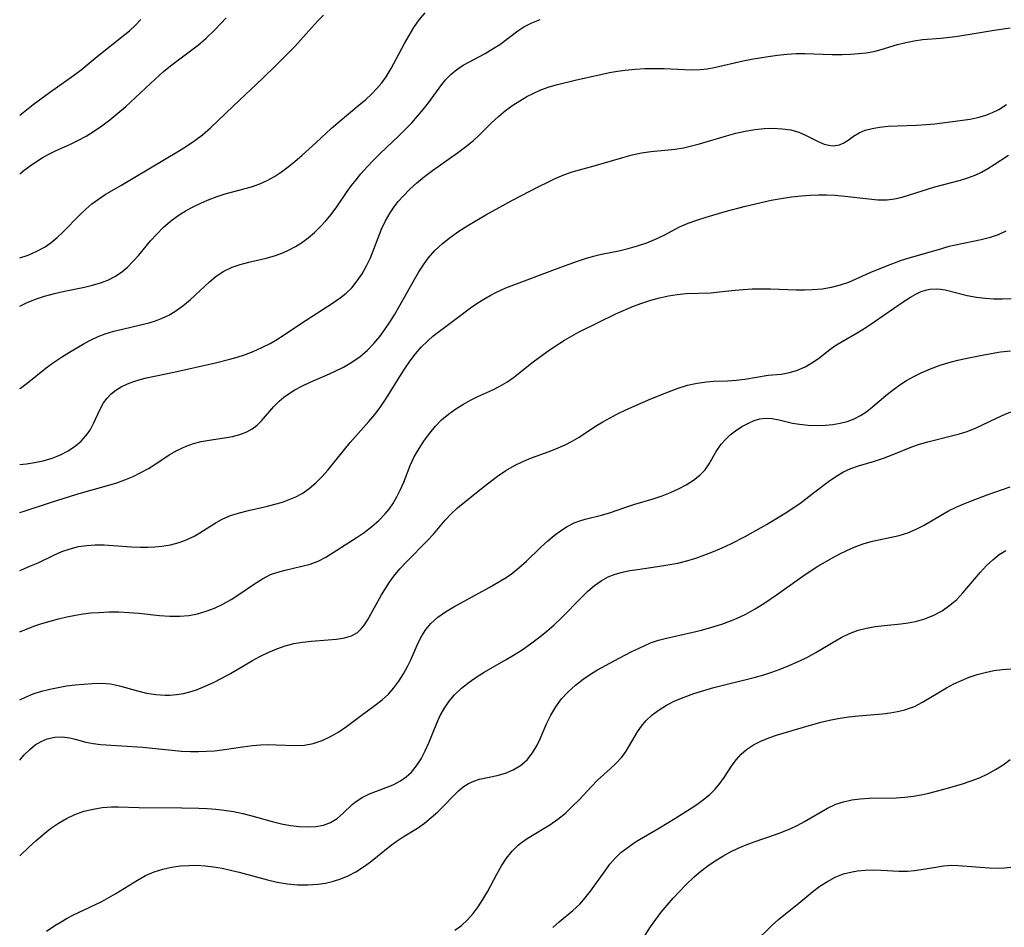
# Model space of a CAD drawing. Extents: x 1843564 to 1850894, y 2810144 to 2813817.
# Drawn here: x 1843564 to 1843747, y 2810961 to 2811129 of the extents above; entities that cross this region are included whole.
import ezdxf

# ---------------------------------------------------------------- set-up
doc = ezdxf.new("R2010")
doc.units = 0

msp = doc.modelspace()

# ---------------------------------------------------------------- linework, layer by layer
at = {"layer": 'Unknown_Line_Type', "color": 0}
for points in [[(1843564, 2811075.86, 1074), (1843565.27, 2811076.47, 1074), (1843566.91, 2811077.13, 1074), (1843568.6, 2811077.7, 1074), (1843570.45, 2811078.2, 1074), (1843572.32, 2811078.62, 1074), (1843576.04, 2811079.4, 1074), (1843577.54, 2811079.75, 1074), (1843578.99, 2811080.17, 1074), (1843580.39, 2811080.68, 1074), (1843581.69, 2811081.33, 1074), (1843582.9, 2811082.15, 1074), (1843584.02, 2811083.11, 1074), (1843585.08, 2811084.18, 1074), (1843586.1, 2811085.32, 1074), (1843588.31, 2811087.95, 1074), (1843589.45, 2811089.24, 1074), (1843590.66, 2811090.46, 1074), (1843592, 2811091.61, 1074), (1843593.43, 2811092.65, 1074), (1843594.94, 2811093.6, 1074), (1843596.33, 2811094.36, 1074), (1843597.75, 2811095.05, 1074), (1843599.21, 2811095.68, 1074), (1843600.69, 2811096.23, 1074), (1843602.18, 2811096.71, 1074), (1843607.03, 2811097.99, 1074), (1843608.58, 2811098.54, 1074), (1843609.96, 2811099.18, 1074), (1843611.29, 2811099.95, 1074), (1843612.58, 2811100.81, 1074), (1843613.85, 2811101.74, 1074), (1843615.09, 2811102.73, 1074), (1843616.44, 2811103.86, 1074), (1843619.07, 2811106.24, 1074), (1843621.84, 2811108.84, 1074), (1843623.11, 2811109.95, 1074), (1843626.99, 2811113.15, 1074), (1843628.25, 2811114.23, 1074), (1843629.3, 2811115.22, 1074), (1843630.29, 2811116.24, 1074), (1843631.21, 2811117.31, 1074), (1843632.04, 2811118.43, 1074), (1843632.96, 2811119.95, 1074), (1843635.42, 2811124.59, 1074), (1843636.29, 2811126.09, 1074), (1843637.21, 2811127.56, 1074), (1843638.19, 2811128.98, 1074), (1843639.26, 2811130.3, 1074)], [(1843564, 2811084.79, 1072), (1843565.56, 2811085.34, 1072), (1843567.18, 2811086.03, 1072), (1843568.7, 2811086.85, 1072), (1843569.85, 2811087.66, 1072), (1843570.94, 2811088.57, 1072), (1843571.98, 2811089.56, 1072), (1843575.14, 2811092.79, 1072), (1843576.25, 2811093.85, 1072), (1843577.42, 2811094.85, 1072), (1843578.63, 2811095.73, 1072), (1843579.9, 2811096.55, 1072), (1843582.76, 2811098.27, 1072), (1843593.46, 2811104.61, 1072), (1843595, 2811105.58, 1072), (1843596.5, 2811106.59, 1072), (1843597.94, 2811107.68, 1072), (1843599.4, 2811108.95, 1072), (1843603.63, 2811113, 1072), (1843609.15, 2811118.17, 1072), (1843611.64, 2811120.57, 1072), (1843613.94, 2811122.89, 1072), (1843615.07, 2811124.07, 1072), (1843619.31, 2811128.76, 1072), (1843620.39, 2811129.89, 1072)], [(1843564, 2811100.44, 1070), (1843564.83, 2811101.11, 1070), (1843565.94, 2811101.93, 1070), (1843567.09, 2811102.7, 1070), (1843568.18, 2811103.37, 1070), (1843569.3, 2811103.99, 1070), (1843570.67, 2811104.66, 1070), (1843573.45, 2811105.92, 1070), (1843574.9, 2811106.64, 1070), (1843576.32, 2811107.43, 1070), (1843577.71, 2811108.29, 1070), (1843579.25, 2811109.34, 1070), (1843580.75, 2811110.47, 1070), (1843582.21, 2811111.65, 1070), (1843583.63, 2811112.88, 1070), (1843588.28, 2811117.19, 1070), (1843590.73, 2811119.39, 1070), (1843591.98, 2811120.44, 1070), (1843595.74, 2811123.24, 1070), (1843597.2, 2811124.39, 1070), (1843598.6, 2811125.6, 1070), (1843600.27, 2811127.19, 1070), (1843602.33, 2811129.35, 1070)], [(1843564, 2811111.29, 1068), (1843565.25, 2811112.3, 1068), (1843566.53, 2811113.31, 1068), (1843569.53, 2811115.52, 1068), (1843573.98, 2811118.68, 1068), (1843575.4, 2811119.75, 1068), (1843578.41, 2811122.19, 1068), (1843583.55, 2811126.27, 1068), (1843584.41, 2811126.99, 1068), (1843585.53, 2811128.01, 1068), (1843586.47, 2811129.07, 1068)], [(1843564, 2811060.56, 1076), (1843564.13, 2811060.64, 1076), (1843565.37, 2811061.52, 1076), (1843568.89, 2811064.38, 1076), (1843570.29, 2811065.41, 1076), (1843571.75, 2811066.37, 1076), (1843573.24, 2811067.3, 1076), (1843576, 2811068.92, 1076), (1843577.27, 2811069.6, 1076), (1843578.57, 2811070.21, 1076), (1843579.85, 2811070.7, 1076), (1843581.46, 2811071.18, 1076), (1843583.1, 2811071.59, 1076), (1843586.41, 2811072.35, 1076), (1843588.04, 2811072.78, 1076), (1843589.21, 2811073.15, 1076), (1843590.46, 2811073.63, 1076), (1843591.67, 2811074.2, 1076), (1843592.83, 2811074.86, 1076), (1843594.28, 2811075.88, 1076), (1843595.64, 2811077.03, 1076), (1843599.23, 2811080.39, 1076), (1843600.49, 2811081.41, 1076), (1843601.91, 2811082.32, 1076), (1843603.43, 2811083.06, 1076), (1843604.95, 2811083.6, 1076), (1843606.53, 2811084.01, 1076), (1843609.76, 2811084.76, 1076), (1843611.33, 2811085.2, 1076), (1843612.86, 2811085.74, 1076), (1843614.05, 2811086.28, 1076), (1843615.21, 2811086.91, 1076), (1843616.32, 2811087.62, 1076), (1843617.54, 2811088.52, 1076), (1843618.71, 2811089.51, 1076), (1843619.81, 2811090.57, 1076), (1843620.86, 2811091.7, 1076), (1843621.85, 2811092.89, 1076), (1843622.86, 2811094.27, 1076), (1843624.8, 2811097.11, 1076), (1843625.62, 2811098.23, 1076), (1843626.47, 2811099.33, 1076), (1843627.36, 2811100.41, 1076), (1843628.51, 2811101.71, 1076), (1843629.72, 2811102.97, 1076), (1843630.89, 2811104.13, 1076), (1843634.45, 2811107.54, 1076), (1843636.78, 2811109.9, 1076), (1843637.88, 2811111.12, 1076), (1843638.9, 2811112.36, 1076), (1843639.88, 2811113.6, 1076), (1843642.39, 2811116.98, 1076), (1843643.09, 2811117.85, 1076), (1843644.09, 2811118.89, 1076), (1843645.17, 2811119.8, 1076), (1843646.32, 2811120.58, 1076), (1843650.44, 2811122.78, 1076), (1843651.94, 2811123.67, 1076), (1843653.12, 2811124.46, 1076), (1843656.47, 2811126.96, 1076), (1843657.63, 2811127.7, 1076), (1843659.1, 2811128.45, 1076), (1843660.65, 2811129.05, 1076)], [(1843564, 2811046.42, 1078), (1843565.29, 2811046.57, 1078), (1843566.72, 2811046.79, 1078), (1843568.36, 2811047.14, 1078), (1843570, 2811047.64, 1078), (1843571.56, 2811048.26, 1078), (1843573.03, 2811049.01, 1078), (1843574.37, 2811049.9, 1078), (1843575.4, 2811050.79, 1078), (1843576.3, 2811051.77, 1078), (1843577.06, 2811052.83, 1078), (1843577.72, 2811054.07, 1078), (1843578.86, 2811056.62, 1078), (1843579.58, 2811057.91, 1078), (1843580.22, 2811058.77, 1078), (1843580.97, 2811059.56, 1078), (1843581.82, 2811060.25, 1078), (1843582.86, 2811060.89, 1078), (1843583.99, 2811061.42, 1078), (1843585.19, 2811061.86, 1078), (1843586.36, 2811062.21, 1078), (1843587.57, 2811062.51, 1078), (1843592.59, 2811063.6, 1078), (1843600.33, 2811065.35, 1078), (1843603, 2811066, 1078), (1843604.37, 2811066.38, 1078), (1843605.72, 2811066.81, 1078), (1843607.35, 2811067.43, 1078), (1843608.94, 2811068.15, 1078), (1843610.49, 2811068.94, 1078), (1843611.57, 2811069.56, 1078), (1843613.12, 2811070.52, 1078), (1843616.14, 2811072.55, 1078), (1843622.28, 2811076.53, 1078), (1843623.48, 2811077.39, 1078), (1843624.62, 2811078.29, 1078), (1843625.66, 2811079.28, 1078), (1843626.69, 2811080.52, 1078), (1843627.59, 2811081.87, 1078), (1843628.4, 2811083.33, 1078), (1843629.11, 2811084.85, 1078), (1843629.75, 2811086.42, 1078), (1843630.54, 2811088.53, 1078), (1843631.19, 2811090.12, 1078), (1843631.92, 2811091.68, 1078), (1843632.76, 2811093.18, 1078), (1843633.5, 2811094.26, 1078), (1843634.3, 2811095.29, 1078), (1843635.17, 2811096.28, 1078), (1843636.43, 2811097.55, 1078), (1843637.75, 2811098.76, 1078), (1843639.15, 2811099.9, 1078), (1843640.66, 2811101.03, 1078), (1843645.31, 2811104.29, 1078), (1843646.8, 2811105.42, 1078), (1843648.23, 2811106.61, 1078), (1843649.38, 2811107.67, 1078), (1843651.6, 2811109.87, 1078), (1843652.87, 2811111.04, 1078), (1843654.18, 2811112.15, 1078), (1843655.56, 2811113.17, 1078), (1843656.85, 2811113.99, 1078), (1843658.17, 2811114.75, 1078), (1843659.45, 2811115.41, 1078), (1843660.77, 2811116, 1078), (1843662.29, 2811116.55, 1078), (1843663.85, 2811117.01, 1078), (1843667.16, 2811117.82, 1078), (1843673.52, 2811119.2, 1078), (1843674.98, 2811119.47, 1078), (1843676.44, 2811119.69, 1078), (1843678.25, 2811119.87, 1078), (1843680.06, 2811119.96, 1078), (1843681.86, 2811119.99, 1078), (1843683.65, 2811119.97, 1078), (1843688.74, 2811119.74, 1078), (1843690.36, 2811119.79, 1078), (1843691.65, 2811119.94, 1078), (1843692.93, 2811120.17, 1078), (1843698.33, 2811121.38, 1078), (1843699.87, 2811121.68, 1078), (1843702.99, 2811122.19, 1078), (1843704.71, 2811122.43, 1078), (1843706.44, 2811122.62, 1078), (1843708.16, 2811122.73, 1078), (1843709.78, 2811122.74, 1078), (1843714.87, 2811122.58, 1078), (1843716.71, 2811122.58, 1078), (1843718.23, 2811122.64, 1078), (1843719.72, 2811122.74, 1078), (1843721.18, 2811122.91, 1078), (1843722.6, 2811123.15, 1078), (1843723.97, 2811123.48, 1078), (1843727.01, 2811124.45, 1078), (1843728.5, 2811124.83, 1078), (1843730.05, 2811125.12, 1078), (1843731.63, 2811125.33, 1078), (1843735.03, 2811125.62, 1078), (1843737.74, 2811125.91, 1078), (1843740.47, 2811126.33, 1078), (1843744.95, 2811127.11, 1078), (1843747.88, 2811127.54, 1078)], [(1843564, 2811037.53, 1080), (1843564.85, 2811037.78, 1080), (1843569.73, 2811039.4, 1080), (1843574.58, 2811040.91, 1080), (1843577.46, 2811041.75, 1080), (1843580.52, 2811042.6, 1080), (1843582.02, 2811043.07, 1080), (1843583.55, 2811043.62, 1080), (1843585.04, 2811044.25, 1080), (1843586.49, 2811044.95, 1080), (1843587.89, 2811045.72, 1080), (1843589.09, 2811046.46, 1080), (1843591.77, 2811048.22, 1080), (1843593.3, 2811049.12, 1080), (1843594.89, 2811049.87, 1080), (1843596.28, 2811050.35, 1080), (1843597.71, 2811050.7, 1080), (1843599.16, 2811050.97, 1080), (1843602.05, 2811051.41, 1080), (1843603.5, 2811051.66, 1080), (1843604.88, 2811052.01, 1080), (1843606.16, 2811052.5, 1080), (1843607.16, 2811053.07, 1080), (1843608.07, 2811053.78, 1080), (1843608.91, 2811054.58, 1080), (1843611.16, 2811057.2, 1080), (1843612.17, 2811058.21, 1080), (1843613.07, 2811058.97, 1080), (1843614.06, 2811059.66, 1080), (1843615.1, 2811060.31, 1080), (1843616.5, 2811061.04, 1080), (1843617.96, 2811061.71, 1080), (1843620.96, 2811063.01, 1080), (1843622.45, 2811063.7, 1080), (1843624.1, 2811064.54, 1080), (1843625.69, 2811065.47, 1080), (1843627.2, 2811066.51, 1080), (1843628.59, 2811067.68, 1080), (1843629.76, 2811068.91, 1080), (1843630.85, 2811070.23, 1080), (1843631.8, 2811071.53, 1080), (1843632.71, 2811072.87, 1080), (1843633.58, 2811074.26, 1080), (1843634.42, 2811075.67, 1080), (1843637.34, 2811080.94, 1080), (1843638.12, 2811082.25, 1080), (1843638.95, 2811083.52, 1080), (1843639.84, 2811084.74, 1080), (1843641.11, 2811086.17, 1080), (1843642.5, 2811087.49, 1080), (1843643.99, 2811088.67, 1080), (1843645.56, 2811089.77, 1080), (1843647.19, 2811090.81, 1080), (1843650.56, 2811092.78, 1080), (1843655.51, 2811095.5, 1080), (1843660.37, 2811098.06, 1080), (1843661.91, 2811098.83, 1080), (1843663.45, 2811099.55, 1080), (1843665.01, 2811100.21, 1080), (1843666.58, 2811100.78, 1080), (1843667.93, 2811101.18, 1080), (1843670.64, 2811101.89, 1080), (1843675.98, 2811103.47, 1080), (1843677.71, 2811103.92, 1080), (1843679.44, 2811104.3, 1080), (1843681.16, 2811104.57, 1080), (1843685.73, 2811104.99, 1080), (1843687.23, 2811105.25, 1080), (1843688.73, 2811105.59, 1080), (1843690.22, 2811105.99, 1080), (1843695.21, 2811107.49, 1080), (1843696.95, 2811107.96, 1080), (1843698.71, 2811108.36, 1080), (1843700.47, 2811108.66, 1080), (1843702.22, 2811108.85, 1080), (1843703.92, 2811108.89, 1080), (1843705.58, 2811108.8, 1080), (1843707.17, 2811108.56, 1080), (1843708.66, 2811108.14, 1080), (1843709.92, 2811107.61, 1080), (1843712.24, 2811106.42, 1080), (1843713.35, 2811105.95, 1080), (1843714.21, 2811105.73, 1080), (1843715.05, 2811105.64, 1080), (1843716.19, 2811105.78, 1080), (1843717.04, 2811106.16, 1080), (1843717.84, 2811106.69, 1080), (1843718.8, 2811107.38, 1080), (1843719.88, 2811108.03, 1080), (1843721.01, 2811108.5, 1080), (1843722.27, 2811108.85, 1080), (1843723.63, 2811109.1, 1080), (1843725.27, 2811109.27, 1080), (1843726.98, 2811109.35, 1080), (1843730.51, 2811109.45, 1080), (1843732.3, 2811109.55, 1080), (1843733.94, 2811109.71, 1080), (1843740.47, 2811110.59, 1080), (1843742.16, 2811110.91, 1080), (1843743.39, 2811111.29, 1080), (1843744.6, 2811111.78, 1080), (1843745.78, 2811112.38, 1080), (1843747.23, 2811113.26, 1080)], [(1843564, 2811026.78, 1082), (1843564.34, 2811026.91, 1082), (1843565.9, 2811027.55, 1082), (1843567.43, 2811028.22, 1082), (1843570.36, 2811029.64, 1082), (1843571.85, 2811030.27, 1082), (1843573.38, 2811030.8, 1082), (1843574.94, 2811031.2, 1082), (1843576.46, 2811031.44, 1082), (1843578, 2811031.54, 1082), (1843579.68, 2811031.53, 1082), (1843581.36, 2811031.44, 1082), (1843584.75, 2811031.17, 1082), (1843586.44, 2811031.08, 1082), (1843587.77, 2811031.08, 1082), (1843589.09, 2811031.14, 1082), (1843590.39, 2811031.27, 1082), (1843592.01, 2811031.55, 1082), (1843593.58, 2811031.97, 1082), (1843595.08, 2811032.51, 1082), (1843596.51, 2811033.18, 1082), (1843597.47, 2811033.74, 1082), (1843600.5, 2811035.69, 1082), (1843601.59, 2811036.28, 1082), (1843603.16, 2811036.95, 1082), (1843604.8, 2811037.48, 1082), (1843606.51, 2811037.93, 1082), (1843609.99, 2811038.73, 1082), (1843611.4, 2811039.08, 1082), (1843612.79, 2811039.48, 1082), (1843614.05, 2811039.92, 1082), (1843615.26, 2811040.45, 1082), (1843616.42, 2811041.07, 1082), (1843617.74, 2811041.99, 1082), (1843618.97, 2811043.04, 1082), (1843620.13, 2811044.2, 1082), (1843621.2, 2811045.41, 1082), (1843624.28, 2811049.25, 1082), (1843625.33, 2811050.51, 1082), (1843628.83, 2811054.41, 1082), (1843629.95, 2811055.74, 1082), (1843630.9, 2811057.02, 1082), (1843631.81, 2811058.33, 1082), (1843632.67, 2811059.68, 1082), (1843634.86, 2811063.27, 1082), (1843635.56, 2811064.36, 1082), (1843636.5, 2811065.71, 1082), (1843637.5, 2811067, 1082), (1843638.55, 2811068.23, 1082), (1843639.69, 2811069.37, 1082), (1843640.73, 2811070.26, 1082), (1843645.15, 2811073.63, 1082), (1843647.72, 2811075.53, 1082), (1843649.04, 2811076.44, 1082), (1843650.17, 2811077.17, 1082), (1843651.34, 2811077.85, 1082), (1843652.53, 2811078.47, 1082), (1843654.25, 2811079.22, 1082), (1843664.49, 2811083.11, 1082), (1843667.56, 2811084.22, 1082), (1843669.05, 2811084.7, 1082), (1843670.53, 2811085.13, 1082), (1843672.01, 2811085.49, 1082), (1843675.26, 2811086.12, 1082), (1843677, 2811086.53, 1082), (1843678.73, 2811087.03, 1082), (1843680.42, 2811087.61, 1082), (1843682.06, 2811088.27, 1082), (1843683.64, 2811089.01, 1082), (1843686.53, 2811090.55, 1082), (1843688.1, 2811091.24, 1082), (1843689.74, 2811091.83, 1082), (1843691.44, 2811092.37, 1082), (1843695.01, 2811093.4, 1082), (1843698.74, 2811094.39, 1082), (1843700.62, 2811094.86, 1082), (1843703.53, 2811095.5, 1082), (1843705.41, 2811095.84, 1082), (1843707.29, 2811096.13, 1082), (1843709.18, 2811096.34, 1082), (1843710.74, 2811096.44, 1082), (1843712.29, 2811096.5, 1082), (1843713.83, 2811096.5, 1082), (1843715.36, 2811096.44, 1082), (1843717.23, 2811096.29, 1082), (1843721.64, 2811095.77, 1082), (1843723.36, 2811095.6, 1082), (1843725.05, 2811095.59, 1082), (1843726.43, 2811095.78, 1082), (1843727.82, 2811096.11, 1082), (1843733.9, 2811097.98, 1082), (1843738.65, 2811099.26, 1082), (1843740.05, 2811099.67, 1082), (1843741.41, 2811100.17, 1082), (1843742.6, 2811100.74, 1082), (1843743.78, 2811101.41, 1082), (1843744.94, 2811102.13, 1082), (1843747.6, 2811103.86, 1082)], [(1843564, 2811015.41, 1084), (1843566.6, 2811016.42, 1084), (1843568.11, 2811016.93, 1084), (1843569.64, 2811017.39, 1084), (1843571.2, 2811017.8, 1084), (1843572.77, 2811018.16, 1084), (1843574.36, 2811018.47, 1084), (1843575.79, 2811018.7, 1084), (1843577.23, 2811018.88, 1084), (1843578.67, 2811019, 1084), (1843580.55, 2811019.08, 1084), (1843582.42, 2811019.07, 1084), (1843584.29, 2811018.99, 1084), (1843586.15, 2811018.84, 1084), (1843589.97, 2811018.43, 1084), (1843591.85, 2811018.29, 1084), (1843593.72, 2811018.28, 1084), (1843595.38, 2811018.44, 1084), (1843597.02, 2811018.75, 1084), (1843598.62, 2811019.19, 1084), (1843600.18, 2811019.78, 1084), (1843601.74, 2811020.54, 1084), (1843603.24, 2811021.41, 1084), (1843604.7, 2811022.34, 1084), (1843607.59, 2811024.3, 1084), (1843609.07, 2811025.22, 1084), (1843610.58, 2811026, 1084), (1843611.9, 2811026.48, 1084), (1843613.26, 2811026.85, 1084), (1843616.4, 2811027.55, 1084), (1843617.94, 2811027.95, 1084), (1843619.41, 2811028.48, 1084), (1843620.85, 2811029.23, 1084), (1843626.48, 2811032.81, 1084), (1843627.96, 2811033.82, 1084), (1843629.4, 2811034.92, 1084), (1843630.68, 2811036.04, 1084), (1843631.85, 2811037.26, 1084), (1843632.59, 2811038.17, 1084), (1843633.26, 2811039.12, 1084), (1843634.03, 2811040.43, 1084), (1843634.71, 2811041.8, 1084), (1843635.3, 2811043.19, 1084), (1843636.49, 2811046.26, 1084), (1843637.27, 2811047.87, 1084), (1843638.17, 2811049.44, 1084), (1843639.17, 2811050.96, 1084), (1843640.15, 2811052.29, 1084), (1843641.2, 2811053.56, 1084), (1843642.34, 2811054.74, 1084), (1843643.62, 2811055.82, 1084), (1843644.98, 2811056.8, 1084), (1843646.41, 2811057.68, 1084), (1843647.73, 2811058.41, 1084), (1843649.09, 2811059.07, 1084), (1843651.82, 2811060.33, 1084), (1843653.15, 2811060.99, 1084), (1843654.43, 2811061.73, 1084), (1843655.69, 2811062.6, 1084), (1843659.36, 2811065.48, 1084), (1843661.89, 2811067.39, 1084), (1843663.21, 2811068.31, 1084), (1843665.17, 2811069.54, 1084), (1843667.76, 2811070.99, 1084), (1843671.27, 2811072.78, 1084), (1843674.83, 2811074.46, 1084), (1843677.96, 2811075.83, 1084), (1843679.54, 2811076.43, 1084), (1843681.17, 2811076.95, 1084), (1843682.81, 2811077.39, 1084), (1843684.45, 2811077.75, 1084), (1843686.1, 2811078.01, 1084), (1843687.75, 2811078.19, 1084), (1843692.39, 2811078.35, 1084), (1843693.86, 2811078.48, 1084), (1843696.82, 2811078.82, 1084), (1843698.32, 2811078.96, 1084), (1843699.99, 2811079.04, 1084), (1843701.68, 2811079.06, 1084), (1843703.38, 2811079.04, 1084), (1843708.17, 2811078.9, 1084), (1843709.7, 2811078.89, 1084), (1843711.21, 2811078.93, 1084), (1843712.99, 2811079.08, 1084), (1843714.73, 2811079.36, 1084), (1843716.41, 2811079.78, 1084), (1843717.94, 2811080.31, 1084), (1843721.91, 2811082.09, 1084), (1843724.83, 2811083.29, 1084), (1843727.74, 2811084.36, 1084), (1843729.18, 2811084.83, 1084), (1843732.41, 2811085.73, 1084), (1843735.19, 2811086.57, 1084), (1843736.6, 2811086.96, 1084), (1843737.75, 2811087.23, 1084), (1843742.49, 2811088.22, 1084), (1843744.23, 2811088.67, 1084), (1843745.75, 2811089.18, 1084), (1843747.19, 2811089.81, 1084)], [(1843564, 2811002.73, 1086), (1843565.05, 2811003.25, 1086), (1843566.53, 2811003.84, 1086), (1843568.06, 2811004.34, 1086), (1843569.61, 2811004.75, 1086), (1843571.16, 2811005.07, 1086), (1843572.71, 2811005.33, 1086), (1843574.27, 2811005.53, 1086), (1843575.82, 2811005.69, 1086), (1843577.52, 2811005.81, 1086), (1843579.19, 2811005.83, 1086), (1843580.84, 2811005.71, 1086), (1843582.53, 2811005.38, 1086), (1843585.86, 2811004.43, 1086), (1843587.55, 2811004.01, 1086), (1843589.28, 2811003.74, 1086), (1843591.02, 2811003.63, 1086), (1843591.86, 2811003.64, 1086), (1843593.14, 2811003.72, 1086), (1843594.41, 2811003.92, 1086), (1843595.62, 2811004.23, 1086), (1843596.83, 2811004.64, 1086), (1843598.41, 2811005.27, 1086), (1843599.99, 2811005.99, 1086), (1843601.56, 2811006.77, 1086), (1843603.11, 2811007.62, 1086), (1843607.22, 2811010.04, 1086), (1843608.61, 2811010.8, 1086), (1843610.15, 2811011.56, 1086), (1843611.72, 2811012.23, 1086), (1843613.32, 2811012.79, 1086), (1843614.93, 2811013.21, 1086), (1843616.54, 2811013.49, 1086), (1843618.14, 2811013.66, 1086), (1843621.28, 2811013.88, 1086), (1843622.84, 2811014.03, 1086), (1843624.3, 2811014.27, 1086), (1843625.62, 2811014.66, 1086), (1843626.75, 2811015.28, 1086), (1843627.42, 2811015.91, 1086), (1843628, 2811016.67, 1086), (1843628.55, 2811017.54, 1086), (1843631.18, 2811022.26, 1086), (1843631.89, 2811023.43, 1086), (1843632.64, 2811024.59, 1086), (1843633.46, 2811025.71, 1086), (1843634.61, 2811027.1, 1086), (1843635.85, 2811028.43, 1086), (1843639.65, 2811032.25, 1086), (1843640.85, 2811033.54, 1086), (1843643, 2811036.09, 1086), (1843644.11, 2811037.3, 1086), (1843645.3, 2811038.39, 1086), (1843650.03, 2811042.24, 1086), (1843652.72, 2811044.29, 1086), (1843654.26, 2811045.33, 1086), (1843655.86, 2811046.26, 1086), (1843657.43, 2811047.01, 1086), (1843659.05, 2811047.66, 1086), (1843662.33, 2811048.88, 1086), (1843663.95, 2811049.52, 1086), (1843665.29, 2811050.13, 1086), (1843666.6, 2811050.8, 1086), (1843667.85, 2811051.53, 1086), (1843670.93, 2811053.57, 1086), (1843672.25, 2811054.37, 1086), (1843673.61, 2811055.14, 1086), (1843675.01, 2811055.86, 1086), (1843676.53, 2811056.59, 1086), (1843678.06, 2811057.29, 1086), (1843681.17, 2811058.63, 1086), (1843684.48, 2811059.97, 1086), (1843686.23, 2811060.61, 1086), (1843687.99, 2811061.16, 1086), (1843689.76, 2811061.57, 1086), (1843691.54, 2811061.82, 1086), (1843692.84, 2811061.91, 1086), (1843695.41, 2811062, 1086), (1843697.04, 2811062.1, 1086), (1843698.62, 2811062.28, 1086), (1843703, 2811063.02, 1086), (1843705.39, 2811063.25, 1086), (1843706.91, 2811063.52, 1086), (1843708.41, 2811063.95, 1086), (1843709.87, 2811064.58, 1086), (1843711.1, 2811065.31, 1086), (1843712.29, 2811066.16, 1086), (1843714.4, 2811067.78, 1086), (1843715.36, 2811068.46, 1086), (1843716.7, 2811069.29, 1086), (1843719.52, 2811070.89, 1086), (1843721.08, 2811071.87, 1086), (1843722.64, 2811072.91, 1086), (1843728.06, 2811076.66, 1086), (1843729.37, 2811077.49, 1086), (1843730.38, 2811078.06, 1086), (1843731.39, 2811078.54, 1086), (1843732.2, 2811078.82, 1086), (1843733, 2811079, 1086), (1843734.21, 2811079.08, 1086), (1843734.96, 2811079.02, 1086), (1843735.85, 2811078.86, 1086), (1843739.94, 2811077.81, 1086), (1843741.68, 2811077.49, 1086), (1843743.23, 2811077.31, 1086), (1843744.82, 2811077.22, 1086), (1843746.45, 2811077.2, 1086), (1843748.1, 2811077.24, 1086)], [(1843564, 2810991.55, 1088), (1843564.86, 2810992.55, 1088), (1843565.86, 2810993.56, 1088), (1843566.89, 2810994.38, 1088), (1843567.97, 2810995.04, 1088), (1843569.12, 2810995.51, 1088), (1843570.5, 2810995.81, 1088), (1843571.91, 2810995.86, 1088), (1843573.29, 2810995.69, 1088), (1843574.28, 2810995.46, 1088), (1843576.29, 2810994.9, 1088), (1843577.65, 2810994.65, 1088), (1843579.08, 2810994.48, 1088), (1843586.85, 2810993.95, 1088), (1843594.06, 2810993.23, 1088), (1843595.71, 2810993.15, 1088), (1843597.19, 2810993.14, 1088), (1843598.67, 2810993.2, 1088), (1843600.14, 2810993.31, 1088), (1843601.6, 2810993.47, 1088), (1843605.37, 2810994.04, 1088), (1843607.23, 2810994.27, 1088), (1843608.72, 2810994.39, 1088), (1843610.19, 2810994.44, 1088), (1843611.64, 2810994.42, 1088), (1843615.14, 2810994.26, 1088), (1843616.85, 2810994.33, 1088), (1843618.51, 2810994.65, 1088), (1843620.14, 2810995.19, 1088), (1843621.73, 2810995.92, 1088), (1843623.26, 2810996.81, 1088), (1843624.66, 2810997.78, 1088), (1843627.41, 2810999.87, 1088), (1843630.02, 2811001.77, 1088), (1843631.28, 2811002.75, 1088), (1843632.45, 2811003.82, 1088), (1843633.49, 2811004.98, 1088), (1843634.42, 2811006.23, 1088), (1843635.26, 2811007.56, 1088), (1843636.01, 2811008.93, 1088), (1843636.68, 2811010.33, 1088), (1843637.97, 2811013.34, 1088), (1843638.64, 2811014.62, 1088), (1843639.42, 2811015.82, 1088), (1843640.33, 2811016.93, 1088), (1843641.61, 2811018.09, 1088), (1843643.04, 2811019.11, 1088), (1843644.59, 2811020.05, 1088), (1843651.16, 2811023.6, 1088), (1843654.04, 2811025.29, 1088), (1843655.26, 2811026.1, 1088), (1843656.7, 2811027.24, 1088), (1843658.07, 2811028.47, 1088), (1843660.71, 2811031.02, 1088), (1843662.04, 2811032.26, 1088), (1843663.21, 2811033.25, 1088), (1843664.42, 2811034.16, 1088), (1843665.67, 2811034.95, 1088), (1843666.97, 2811035.6, 1088), (1843667.98, 2811035.97, 1088), (1843669.02, 2811036.28, 1088), (1843672, 2811037.06, 1088), (1843673.49, 2811037.49, 1088), (1843676.56, 2811038.55, 1088), (1843678.22, 2811039.08, 1088), (1843681.59, 2811040.08, 1088), (1843683.27, 2811040.63, 1088), (1843684.83, 2811041.23, 1088), (1843686.34, 2811041.91, 1088), (1843687.77, 2811042.67, 1088), (1843689.09, 2811043.51, 1088), (1843690.28, 2811044.44, 1088), (1843691.27, 2811045.48, 1088), (1843692.03, 2811046.57, 1088), (1843693.34, 2811048.89, 1088), (1843694.24, 2811050.21, 1088), (1843695.04, 2811051.11, 1088), (1843695.94, 2811051.95, 1088), (1843696.91, 2811052.71, 1088), (1843698.08, 2811053.49, 1088), (1843699.3, 2811054.15, 1088), (1843700.35, 2811054.59, 1088), (1843701.42, 2811054.9, 1088), (1843702.5, 2811055.04, 1088), (1843703.73, 2811054.97, 1088), (1843705, 2811054.73, 1088), (1843707.48, 2811054.15, 1088), (1843708.78, 2811053.91, 1088), (1843710.37, 2811053.74, 1088), (1843712, 2811053.7, 1088), (1843713.63, 2811053.76, 1088), (1843715, 2811053.9, 1088), (1843716.35, 2811054.12, 1088), (1843717.66, 2811054.46, 1088), (1843718.92, 2811054.93, 1088), (1843720.12, 2811055.56, 1088), (1843721.26, 2811056.31, 1088), (1843722.37, 2811057.16, 1088), (1843724.81, 2811059.24, 1088), (1843726.21, 2811060.39, 1088), (1843727.41, 2811061.24, 1088), (1843728.68, 2811062.04, 1088), (1843730, 2811062.77, 1088), (1843731.35, 2811063.45, 1088), (1843733.11, 2811064.21, 1088), (1843734.92, 2811064.89, 1088), (1843736.77, 2811065.46, 1088), (1843738.17, 2811065.83, 1088), (1843739.59, 2811066.15, 1088), (1843742.71, 2811066.77, 1088), (1843744.4, 2811067.07, 1088), (1843746.1, 2811067.34, 1088), (1843747.99, 2811067.57, 1088)], [(1843564, 2810973.76, 1090), (1843565.67, 2810975.37, 1090), (1843566.99, 2810976.58, 1090), (1843568.35, 2810977.75, 1090), (1843569.75, 2810978.85, 1090), (1843571.2, 2810979.86, 1090), (1843572.7, 2810980.75, 1090), (1843574.26, 2810981.48, 1090), (1843575.92, 2810982.07, 1090), (1843577.62, 2810982.48, 1090), (1843579.34, 2810982.75, 1090), (1843581.07, 2810982.86, 1090), (1843582.37, 2810982.86, 1090), (1843586.12, 2810982.78, 1090), (1843594.12, 2810982.7, 1090), (1843597.24, 2810982.64, 1090), (1843598.82, 2810982.57, 1090), (1843600.4, 2810982.46, 1090), (1843601.97, 2810982.29, 1090), (1843603.7, 2810982.02, 1090), (1843605.42, 2810981.66, 1090), (1843607.11, 2810981.23, 1090), (1843610.86, 2810980.17, 1090), (1843612.58, 2810979.75, 1090), (1843614.28, 2810979.42, 1090), (1843615.9, 2810979.22, 1090), (1843617.48, 2810979.16, 1090), (1843618.99, 2810979.25, 1090), (1843620.41, 2810979.51, 1090), (1843621.71, 2810979.97, 1090), (1843622.96, 2810980.75, 1090), (1843624.09, 2810981.71, 1090), (1843625.73, 2810983.3, 1090), (1843626.34, 2810983.82, 1090), (1843627.57, 2810984.64, 1090), (1843628.95, 2810985.32, 1090), (1843633.32, 2810987, 1090), (1843634.71, 2810987.71, 1090), (1843635.77, 2810988.43, 1090), (1843636.72, 2810989.3, 1090), (1843637.7, 2810990.49, 1090), (1843638.56, 2810991.83, 1090), (1843639.3, 2810993.26, 1090), (1843639.97, 2810994.76, 1090), (1843641.44, 2810998.43, 1090), (1843642.1, 2810999.84, 1090), (1843642.87, 2811001.19, 1090), (1843643.74, 2811002.48, 1090), (1843644.73, 2811003.68, 1090), (1843646.01, 2811004.92, 1090), (1843647.43, 2811006.05, 1090), (1843648.95, 2811007.09, 1090), (1843650.26, 2811007.89, 1090), (1843654.34, 2811010.23, 1090), (1843655.7, 2811011.03, 1090), (1843657.28, 2811012.06, 1090), (1843658.84, 2811013.14, 1090), (1843660.35, 2811014.28, 1090), (1843661.82, 2811015.46, 1090), (1843663.25, 2811016.68, 1090), (1843664.61, 2811017.96, 1090), (1843668.26, 2811021.72, 1090), (1843669.47, 2811022.9, 1090), (1843670.73, 2811023.99, 1090), (1843671.97, 2811024.87, 1090), (1843673.28, 2811025.6, 1090), (1843674.56, 2811026.09, 1090), (1843675.9, 2811026.46, 1090), (1843677.29, 2811026.75, 1090), (1843678.72, 2811026.97, 1090), (1843682.44, 2811027.49, 1090), (1843684.32, 2811027.79, 1090), (1843686.19, 2811028.15, 1090), (1843687.87, 2811028.58, 1090), (1843689.53, 2811029.08, 1090), (1843691.18, 2811029.66, 1090), (1843692.81, 2811030.29, 1090), (1843694.43, 2811030.97, 1090), (1843696.02, 2811031.71, 1090), (1843698.68, 2811033.09, 1090), (1843702.65, 2811035.33, 1090), (1843705.33, 2811036.92, 1090), (1843706.63, 2811037.74, 1090), (1843709.07, 2811039.41, 1090), (1843711.41, 2811041.16, 1090), (1843714.15, 2811043.28, 1090), (1843715.53, 2811044.24, 1090), (1843716.97, 2811045.08, 1090), (1843718.34, 2811045.69, 1090), (1843719.77, 2811046.19, 1090), (1843722.69, 2811047.08, 1090), (1843724.37, 2811047.62, 1090), (1843726.02, 2811048.23, 1090), (1843729.63, 2811049.72, 1090), (1843731.09, 2811050.22, 1090), (1843732.6, 2811050.65, 1090), (1843737.04, 2811051.75, 1090), (1843738.49, 2811052.14, 1090), (1843739.91, 2811052.6, 1090), (1843741.56, 2811053.26, 1090), (1843746.42, 2811055.56, 1090), (1843748.04, 2811056.25, 1090)], [(1843568.99, 2810959.83, 1092), (1843570.55, 2810960.84, 1092), (1843571.68, 2810961.53, 1092), (1843572.83, 2810962.19, 1092), (1843574, 2810962.81, 1092), (1843577.98, 2810964.67, 1092), (1843579.28, 2810965.32, 1092), (1843580.57, 2810966.03, 1092), (1843581.84, 2810966.8, 1092), (1843585.85, 2810969.29, 1092), (1843587.38, 2810970.13, 1092), (1843588.97, 2810970.83, 1092), (1843590.56, 2810971.34, 1092), (1843592.2, 2810971.7, 1092), (1843593.88, 2810971.93, 1092), (1843595.38, 2810972.02, 1092), (1843596.9, 2810972.03, 1092), (1843598.42, 2810971.94, 1092), (1843600, 2810971.76, 1092), (1843601.58, 2810971.49, 1092), (1843603.16, 2810971.16, 1092), (1843604.73, 2810970.77, 1092), (1843610.04, 2810969.31, 1092), (1843611.81, 2810968.9, 1092), (1843613.7, 2810968.6, 1092), (1843615.6, 2810968.42, 1092), (1843617.49, 2810968.38, 1092), (1843619.35, 2810968.51, 1092), (1843620.81, 2810968.73, 1092), (1843622.25, 2810969.07, 1092), (1843623.64, 2810969.52, 1092), (1843624.99, 2810970.08, 1092), (1843626.44, 2810970.85, 1092), (1843627.83, 2810971.73, 1092), (1843629.16, 2810972.69, 1092), (1843630.44, 2810973.7, 1092), (1843632.72, 2810975.6, 1092), (1843633.88, 2810976.47, 1092), (1843635.18, 2810977.31, 1092), (1843637.84, 2810978.92, 1092), (1843639.15, 2810979.86, 1092), (1843640.4, 2810980.88, 1092), (1843641.61, 2810981.97, 1092), (1843642.76, 2810983.09, 1092), (1843644.62, 2810985.02, 1092), (1843645.48, 2810985.86, 1092), (1843646.37, 2810986.62, 1092), (1843647.32, 2810987.23, 1092), (1843648.33, 2810987.68, 1092), (1843649.4, 2810988, 1092), (1843652.64, 2810988.71, 1092), (1843654.17, 2810989.16, 1092), (1843655.64, 2810989.75, 1092), (1843657, 2810990.55, 1092), (1843658.2, 2810991.62, 1092), (1843659.23, 2810992.91, 1092), (1843660.1, 2810994.36, 1092), (1843660.63, 2810995.5, 1092), (1843661.83, 2810998.31, 1092), (1843662.6, 2810999.93, 1092), (1843663.52, 2811001.48, 1092), (1843664.6, 2811002.91, 1092), (1843665.84, 2811004.24, 1092), (1843667.19, 2811005.48, 1092), (1843668.65, 2811006.62, 1092), (1843670.19, 2811007.66, 1092), (1843671.31, 2811008.33, 1092), (1843674.4, 2811010.02, 1092), (1843677.54, 2811011.65, 1092), (1843679.92, 2811012.81, 1092), (1843681.14, 2811013.32, 1092), (1843682.6, 2811013.81, 1092), (1843684.1, 2811014.21, 1092), (1843688.72, 2811015.23, 1092), (1843690.62, 2811015.69, 1092), (1843692.49, 2811016.22, 1092), (1843694.35, 2811016.81, 1092), (1843696.18, 2811017.48, 1092), (1843697.09, 2811017.86, 1092), (1843698.84, 2811018.69, 1092), (1843700.53, 2811019.63, 1092), (1843702.19, 2811020.66, 1092), (1843704.7, 2811022.38, 1092), (1843709.64, 2811025.9, 1092), (1843712.22, 2811027.57, 1092), (1843714.93, 2811029.15, 1092), (1843716.16, 2811029.81, 1092), (1843717.68, 2811030.55, 1092), (1843719.22, 2811031.2, 1092), (1843720.78, 2811031.76, 1092), (1843722.35, 2811032.22, 1092), (1843727.32, 2811033.29, 1092), (1843728.92, 2811033.77, 1092), (1843730.46, 2811034.42, 1092), (1843731.96, 2811035.21, 1092), (1843734.95, 2811036.97, 1092), (1843736.48, 2811037.83, 1092), (1843737.87, 2811038.51, 1092), (1843739.3, 2811039.14, 1092), (1843740.74, 2811039.73, 1092), (1843743.64, 2811040.81, 1092), (1843747.88, 2811042.32, 1092)], [(1843644.82, 2810959.97, 1094), (1843646.05, 2810960.87, 1094), (1843647.17, 2810961.92, 1094), (1843648.2, 2810963.09, 1094), (1843649.15, 2810964.35, 1094), (1843650.02, 2810965.68, 1094), (1843650.91, 2810967.24, 1094), (1843652.57, 2810970.4, 1094), (1843653.44, 2810971.94, 1094), (1843654.4, 2810973.38, 1094), (1843655.42, 2810974.63, 1094), (1843656.57, 2810975.75, 1094), (1843656.94, 2810976.06, 1094), (1843658.25, 2810976.99, 1094), (1843662.44, 2810979.52, 1094), (1843663.91, 2810980.58, 1094), (1843665.32, 2810981.74, 1094), (1843666.67, 2810983, 1094), (1843667.85, 2810984.2, 1094), (1843670.15, 2810986.64, 1094), (1843671.31, 2810987.81, 1094), (1843673.65, 2810989.93, 1094), (1843674.76, 2810991, 1094), (1843675.78, 2810992.13, 1094), (1843676.58, 2810993.24, 1094), (1843678.73, 2810996.8, 1094), (1843679.46, 2810997.86, 1094), (1843680.27, 2810998.86, 1094), (1843681.42, 2810999.95, 1094), (1843682.71, 2811000.92, 1094), (1843684.12, 2811001.78, 1094), (1843685.62, 2811002.55, 1094), (1843687.36, 2811003.28, 1094), (1843689.17, 2811003.92, 1094), (1843691.02, 2811004.5, 1094), (1843692.91, 2811005.02, 1094), (1843700.36, 2811006.88, 1094), (1843702.18, 2811007.4, 1094), (1843703.62, 2811007.87, 1094), (1843705.04, 2811008.38, 1094), (1843706.43, 2811008.93, 1094), (1843709, 2811010.05, 1094), (1843710.17, 2811010.63, 1094), (1843711.83, 2811011.55, 1094), (1843715.06, 2811013.48, 1094), (1843716.51, 2811014.31, 1094), (1843718.06, 2811015.08, 1094), (1843719.66, 2811015.68, 1094), (1843721.24, 2811016.09, 1094), (1843722.86, 2811016.37, 1094), (1843724.51, 2811016.57, 1094), (1843727.58, 2811016.87, 1094), (1843728.97, 2811017.04, 1094), (1843730.35, 2811017.3, 1094), (1843732.06, 2811017.79, 1094), (1843733.71, 2811018.46, 1094), (1843735.27, 2811019.29, 1094), (1843736.73, 2811020.31, 1094), (1843737.97, 2811021.4, 1094), (1843739.12, 2811022.6, 1094), (1843742.4, 2811026.45, 1094), (1843743.52, 2811027.67, 1094), (1843744.66, 2811028.76, 1094), (1843745.86, 2811029.72, 1094), (1843747.11, 2811030.51, 1094)], [(1843663, 2810960.47, 1096), (1843664.19, 2810961.53, 1096), (1843666.73, 2810963.66, 1096), (1843667.98, 2810964.83, 1096), (1843669.01, 2810965.99, 1096), (1843669.96, 2810967.22, 1096), (1843672.68, 2810971.03, 1096), (1843673.6, 2810972.22, 1096), (1843674.57, 2810973.35, 1096), (1843675.64, 2810974.39, 1096), (1843676.95, 2810975.43, 1096), (1843678.35, 2810976.37, 1096), (1843682.77, 2810978.98, 1096), (1843685.65, 2810980.72, 1096), (1843688.46, 2810982.49, 1096), (1843689.74, 2810983.34, 1096), (1843690.97, 2810984.22, 1096), (1843692.12, 2810985.15, 1096), (1843693.15, 2810986.16, 1096), (1843694.01, 2810987.22, 1096), (1843694.78, 2810988.34, 1096), (1843696.28, 2810990.63, 1096), (1843697.08, 2810991.69, 1096), (1843697.96, 2810992.67, 1096), (1843698.94, 2810993.55, 1096), (1843700.22, 2810994.4, 1096), (1843701.62, 2810995.11, 1096), (1843703.12, 2810995.72, 1096), (1843704.68, 2810996.26, 1096), (1843709.53, 2810997.69, 1096), (1843712.74, 2810998.58, 1096), (1843714.36, 2810998.97, 1096), (1843715.99, 2810999.3, 1096), (1843717.88, 2810999.59, 1096), (1843719.77, 2810999.8, 1096), (1843724.2, 2811000.17, 1096), (1843725.6, 2811000.33, 1096), (1843726.98, 2811000.56, 1096), (1843728.33, 2811000.89, 1096), (1843729.23, 2811001.18, 1096), (1843730.11, 2811001.54, 1096), (1843731.63, 2811002.31, 1096), (1843736.08, 2811004.99, 1096), (1843737.44, 2811005.71, 1096), (1843738.84, 2811006.36, 1096), (1843740.28, 2811006.94, 1096), (1843741.75, 2811007.44, 1096), (1843743.25, 2811007.86, 1096), (1843744.84, 2811008.18, 1096), (1843746.44, 2811008.4, 1096), (1843748.05, 2811008.51, 1096)], [(1843678.45, 2810956.44, 1098), (1843681.15, 2810960.58, 1098), (1843682.09, 2810961.95, 1098), (1843683.13, 2810963.31, 1098), (1843684.22, 2810964.64, 1098), (1843685.36, 2810965.93, 1098), (1843687.71, 2810968.42, 1098), (1843689.2, 2810969.87, 1098), (1843690.46, 2810970.94, 1098), (1843691.77, 2810971.94, 1098), (1843693.14, 2810972.87, 1098), (1843694.55, 2810973.74, 1098), (1843696, 2810974.53, 1098), (1843697.43, 2810975.21, 1098), (1843698.87, 2810975.83, 1098), (1843700.34, 2810976.4, 1098), (1843704.49, 2810977.82, 1098), (1843705.8, 2810978.3, 1098), (1843707.15, 2810978.86, 1098), (1843708.46, 2810979.48, 1098), (1843709.73, 2810980.15, 1098), (1843713.97, 2810982.63, 1098), (1843715.52, 2810983.36, 1098), (1843716.97, 2810983.84, 1098), (1843718.49, 2810984.17, 1098), (1843720.06, 2810984.37, 1098), (1843721.71, 2810984.48, 1098), (1843726.72, 2810984.57, 1098), (1843728.35, 2810984.66, 1098), (1843729.97, 2810984.85, 1098), (1843731.38, 2810985.11, 1098), (1843732.79, 2810985.44, 1098), (1843735.82, 2810986.23, 1098), (1843739.07, 2810987.15, 1098), (1843740.67, 2810987.69, 1098), (1843742.23, 2810988.3, 1098), (1843743.75, 2810989.01, 1098), (1843745.21, 2810989.82, 1098), (1843746.6, 2810990.71, 1098), (1843747.91, 2810991.67, 1098)], [(1843700.28, 2810957.56, 1100), (1843703.73, 2810960.89, 1100), (1843704.91, 2810961.96, 1100), (1843706.16, 2810963.01, 1100), (1843708.69, 2810965.03, 1100), (1843711.24, 2810967.16, 1100), (1843712.55, 2810968.15, 1100), (1843713.96, 2810969.05, 1100), (1843715.43, 2810969.81, 1100), (1843716.96, 2810970.42, 1100), (1843718.54, 2810970.85, 1100), (1843719.56, 2810971.03, 1100), (1843721.01, 2810971.15, 1100), (1843722.48, 2810971.18, 1100), (1843723.94, 2810971.13, 1100), (1843727.23, 2810970.94, 1100), (1843728.86, 2810970.94, 1100), (1843730.13, 2810971.05, 1100), (1843731.4, 2810971.23, 1100), (1843734.09, 2810971.71, 1100), (1843735.53, 2810971.92, 1100), (1843736.98, 2810972.04, 1100), (1843738.24, 2810972.02, 1100), (1843743.98, 2810971.57, 1100), (1843745.49, 2810971.53, 1100), (1843746.77, 2810971.56, 1100), (1843748.05, 2810971.67, 1100)]]:
    msp.add_polyline3d(points, dxfattribs=at)

doc.saveas('drawing.dxf')
